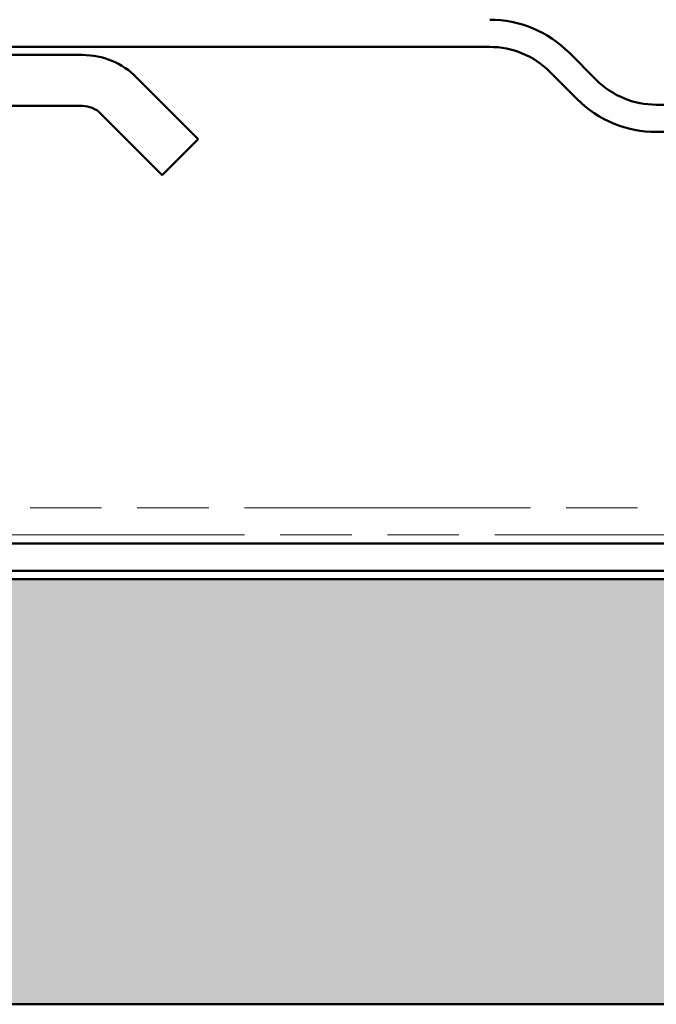
# Model space of a CAD drawing. Units: inches. Extents: x 4 to 250, y 4 to 160.
# Drawn here: x 69 to 74, y 97 to 106 of the extents above; entities that cross this region are included whole.
import ezdxf

# ---------------------------------------------------------------- set-up
doc = ezdxf.new("R2010")
doc.units = ezdxf.units.IN
doc.header["$LTSCALE"] = 15
doc.header["$MEASUREMENT"] = 0
doc.linetypes.add('DOUBLE_DASH_CHAIN', pattern=[1.2403, 0.6614, -0.0827, 0.1654, -0.0827, 0.1654, -0.0827])
for name, color, linetype, lineweight in [('Hatch (ANSI)', 7, 'Continuous', 18), ('Symbol (ANSI)', 7, 'Continuous', 25), ('Visible (ANSI)', 7, 'Continuous', 50)]:
    doc.layers.add(name, color=color, linetype=linetype, lineweight=lineweight)
doc.styles.add('Note Text (ANSI)', font='tahoma.ttf')
doc.dimstyles.new('Default (ANSI)$7', dxfattribs={"dimscale": 15, "dimtxt": 0.12, "dimasz": 0.098425, "dimexe": 0.125, "dimexo": 0.0625, "dimgap": 0.031496, "dimtad": 0, "dimtih": 1, "dimtoh": 1, "dimrnd": 1e-08, "dimzin": 4, "dimdsep": 46, "dimtxsty": 'Note Text (ANSI)', "dimcen": 0.09, "dimdle": 0.393701, "dimclrd": 256, "dimclre": 256, "dimclrt": 256, "dimadec": 0, "dimazin": 1, "dimtfac": 1, "dimtofl": 0, "dimtmove": 0, "dimatfit": 3, "dimfxl": 1, "dimtolj": 1, "dimtzin": 4, "dimlwd": -1, "dimlwe": -1, "dimarcsym": 0})

msp = doc.modelspace()

# ---------------------------------------------------------------- hatches: boundary and pattern name
at = {"layer": 'Hatch (ANSI)', "true_color": 0x804000}
h = msp.add_hatch(dxfattribs=at)
h.set_pattern_fill('INSUL', color=36, scale=5, style=0)
h.paths.add_polyline_path([(32.81907, 100.66017), (32.81907, 96.91017), (160.59637, 96.91017), (160.59637, 100.66017)])

# ---------------------------------------------------------------- linework, layer by layer
at = {"layer": 'Visible (ANSI)', "color": 5, "true_color": 0x0000ff}
for p, q in [((72.84364, 105.35517), (67.27114, 105.35517)), ((73.54368, 105.30521), (73.78404, 105.06484)), ((73.61434, 104.89514), (73.37397, 105.1355)), ((74.31437, 104.84517), (139.52137, 104.84517)), ((139.52137, 104.60517), (74.31437, 104.60517))]:
    msp.add_line(p, q, dxfattribs=at)
at = {"layer": 'Visible (ANSI)', "color": 96, "true_color": 0x008000}
for p, q in [((69.24905, 105.28392), (67.20364, 105.28392)), ((69.72635, 105.08622), (70.2711, 104.54146)), ((69.24905, 104.83392), (67.20364, 104.83392)), ((69.40815, 104.76802), (69.95291, 104.22326)), ((70.2711, 104.54146), (69.95291, 104.22326))]:
    msp.add_line(p, q, dxfattribs=at)
at = {"layer": 'Visible (ANSI)', "color": 30, "linetype": 'DOUBLE_DASH_CHAIN', "lineweight": 18, "ltscale": 0.254374, "true_color": 0xff8000}
for p, q in [((32.81907, 101.29017), (160.59637, 101.29017)), ((160.59637, 101.05017), (32.81907, 101.05017))]:
    msp.add_line(p, q, dxfattribs=at)
at = {"layer": 'Visible (ANSI)', "color": 30, "true_color": 0xff8000}
for p, q in [((32.81907, 100.97517), (160.59637, 100.97517)), ((160.59637, 100.73517), (32.81907, 100.73517))]:
    msp.add_line(p, q, dxfattribs=at)
at = {"layer": 'Visible (ANSI)', "color": 36, "true_color": 0x804000}
for p, q in [((32.81907, 100.66017), (160.59637, 100.66017)), ((160.59637, 96.91017), (32.81907, 96.91017))]:
    msp.add_line(p, q, dxfattribs=at)
at = {"layer": 'Visible (ANSI)', "color": 5, "true_color": 0x0000ff}
for centre, radius, start, end in [((72.84364, 104.60517), 0.99, 45, 90), ((72.84364, 104.60517), 0.75, 45, 90), ((74.31437, 105.59517), 0.75, 225, 270), ((74.31437, 105.59517), 0.99, 225, 270)]:
    msp.add_arc(centre, radius, start, end, dxfattribs=at)
at = {"layer": 'Visible (ANSI)', "color": 96, "true_color": 0x008000}
for radius in [0.675, 0.225]:
    msp.add_arc((69.24905, 104.60892), radius, 45, 90, dxfattribs=at)

# ---------------------------------------------------------------- leaders
at = {"layer": 'Symbol (ANSI)', "annotation_type": 0, "has_hookline": 1, "hookline_direction": 1}
for points, text_width in [([(104.81043, 101.29017), (87.22637, 132.56494), (85.74999, 132.56494)], 11.74291), ([(90.90429, 100.66017), (76.13223, 127.06443), (74.65585, 127.06443)], 11.71269)]:
    msp.add_leader(points, dimstyle='Default (ANSI)$7', override={"dimtad": 0}, dxfattribs=dict(at, text_width=text_width))

doc.saveas('drawing.dxf')
